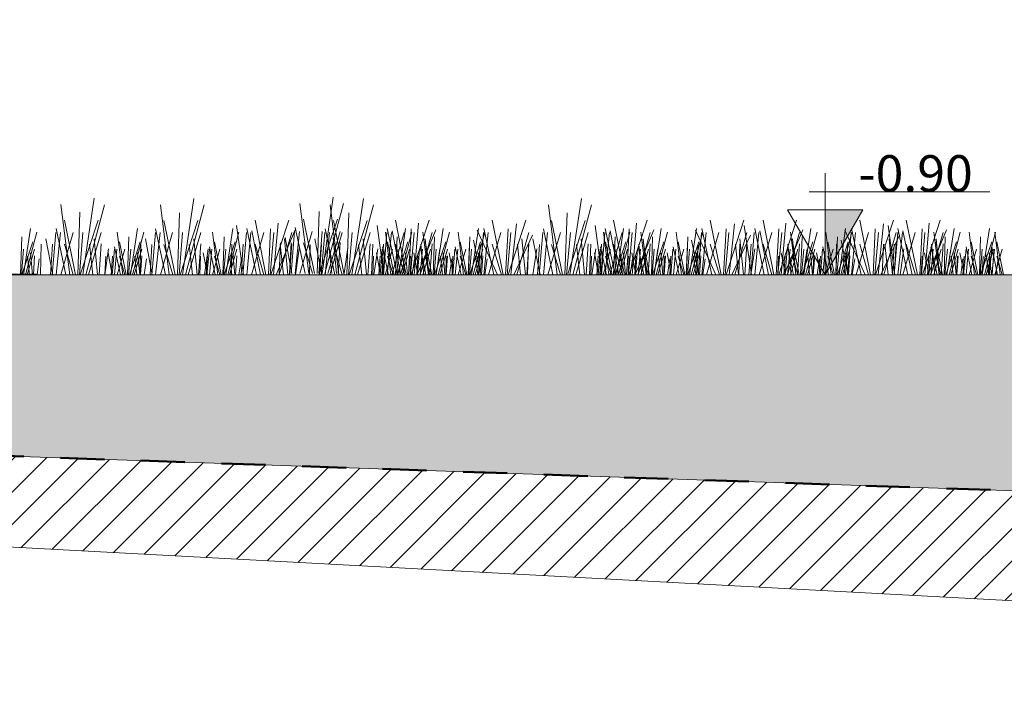
# Model space of a CAD drawing. Units: millimetres. Extents: x 3.5 to 19.7, y 0.1 to 5.6.
# Drawn here: x 12.1 to 14.8, y 0.6 to 2.4 of the extents above; entities that cross this region are included whole.
import ezdxf

# ---------------------------------------------------------------- set-up
doc = ezdxf.new("R2010")
doc.units = ezdxf.units.MM
doc.header["$LTSCALE"] = 0.01
doc.linetypes.add('ACAD_ISO02W100', pattern=[15, 12, -3])
doc.layers.add('Layer 1', color=7, linetype='Continuous')
doc.layers.add('LAYER_1', color=7, linetype='Continuous')
doc.styles.get("Standard").update_dxf_attribs({"font": 'arial.ttf'})

msp = doc.modelspace()

# ---------------------------------------------------------------- hatches: boundary and pattern name
at = {"layer": 'LAYER_1', "lineweight": 0}
h = msp.add_hatch(color=256, dxfattribs=at)
h.dxf.hatch_style = 1
h.paths.add_polyline_path([(14.3692, 1.9012), (14.2664, 1.9012), (14.2664, 1.7231)])
at = {"layer": 'LAYER_1', "lineweight": 0, "true_color": 0x939598}
h = msp.add_hatch(dxfattribs=at)
h.set_pattern_fill('AR-SAND', color=252, scale=0.05)
h.set_pattern_definition([(37.5, (-40.14524, 126.108705), (-0.00314967, 0.09634119), [0, -0.076, 0, -0.085, 0, -0.08125]), (7.5, (-40.14524, 126.1087), (0.08848884, 0.1411073), [0, -0.041, 0, -0.0685, 0, -0.02625]), (327.5, (-40.20674, 126.108705), (0.155707093, 0.000282953), [0, -0.025, 0, -0.09, 0, -0.1175]), (317.5, (-40.20674, 126.1087), (0.15030633, 0.04388378), [0, -0.0125, 0, -0.059, 0, -0.0675])])
h.paths.add_polyline_path([(19.6872, 1.7231), (9.4365, 1.7231), (9.4365, 1.5244), (9.5402, 1.5239), (9.5402, 1.3146), (19.6872, 0.964)])
h = msp.add_hatch(dxfattribs=at)
h.set_pattern_fill('ANSI31', color=252, scale=0.5)
h.set_pattern_definition([(45, (-40.145244, 127.3058), (-0.044194174, 0.044194174), [])])
h.paths.add_polyline_path([(9.5402, 1.3145), (9.5402, 1.5243), (9.4365, 1.5243), (9.4365, 1.1199), (19.6872, 0.5695), (19.6872, 0.964)])

# ---------------------------------------------------------------- linework, layer by layer
at = {"lineweight": 0}
for points in [[(12.115, 1.7263), (9.4365, 1.7231), (9.4365, 1.5244), (9.5402, 1.5239), (9.5402, 1.3146), (19.6872, 0.964)], [(19.6872, 0.9641), (9.5402, 1.3146), (9.5402, 1.5244), (9.4365, 1.5244), (9.4365, 1.1199), (19.6872, 0.5696)]]:
    msp.add_lwpolyline(points, dxfattribs=at)
at = {"layer": 'Layer 1', "color": 250, "lineweight": 0}
for points in [[(12.8926, 1.7266), (12.8926, 1.7266), (12.9232, 1.9351), (12.9232, 1.9351)], [(12.2046, 1.7231), (12.2046, 1.7231), (12.1796, 1.9157), (12.1796, 1.9157)], [(12.2397, 1.7231), (12.2397, 1.7231), (12.2703, 1.9328), (12.2703, 1.9328)], [(12.2476, 1.7231), (12.2476, 1.7231), (12.2987, 1.9146), (12.2987, 1.9146)], [(12.4755, 1.7231), (12.4755, 1.7231), (12.4517, 1.9146), (12.4517, 1.9146)], [(12.5118, 1.7231), (12.5118, 1.7231), (12.5423, 1.9317), (12.5423, 1.9317)], [(12.5197, 1.7231), (12.5197, 1.7231), (12.5706, 1.9146), (12.5706, 1.9146)], [(12.8564, 1.7266), (12.8564, 1.7266), (12.8325, 1.9181), (12.8325, 1.9181)], [(12.9006, 1.7266), (12.9006, 1.7266), (12.9515, 1.9181), (12.9515, 1.9181)], [(12.9388, 1.7231), (12.9388, 1.7231), (12.915, 1.9146), (12.915, 1.9146)], [(12.9739, 1.7231), (12.9739, 1.7231), (13.0057, 1.9317), (13.0057, 1.9317)], [(12.9818, 1.7231), (12.9818, 1.7231), (13.0329, 1.9146), (13.0329, 1.9146)], [(13.5342, 1.7231), (13.5342, 1.7231), (13.5104, 1.9146), (13.5104, 1.9146)], [(13.5693, 1.7231), (13.5693, 1.7231), (13.601, 1.9317), (13.601, 1.9317)], [(13.5772, 1.7231), (13.5772, 1.7231), (13.6282, 1.9146), (13.6282, 1.9146)], [(12.2261, 1.7231), (12.2261, 1.7231), (12.2318, 1.8943), (12.2318, 1.8943)], [(12.4981, 1.7231), (12.4981, 1.7231), (12.5039, 1.8931), (12.5039, 1.8931)], [(12.879, 1.7266), (12.879, 1.7266), (12.8847, 1.8966), (12.8847, 1.8966)], [(12.9603, 1.7231), (12.9603, 1.7231), (12.966, 1.8931), (12.966, 1.8931)], [(13.5557, 1.7231), (13.5557, 1.7231), (13.5613, 1.8931), (13.5613, 1.8931)], [(12.2193, 1.7231), (12.2193, 1.7231), (12.1898, 1.8727), (12.1898, 1.8727)], [(12.2329, 1.7231), (12.2329, 1.7231), (12.2816, 1.8727), (12.2816, 1.8727)], [(12.4914, 1.7231), (12.4914, 1.7231), (12.4607, 1.8716), (12.4607, 1.8716)], [(12.505, 1.7231), (12.505, 1.7231), (12.5537, 1.8716), (12.5537, 1.8716)], [(12.6784, 1.7231), (12.6784, 1.7231), (12.659, 1.858), (12.659, 1.858)], [(12.7396, 1.7231), (12.7396, 1.7231), (12.7101, 1.8727), (12.7101, 1.8727)], [(12.7532, 1.7231), (12.7532, 1.7231), (12.8019, 1.8727), (12.8019, 1.8727)], [(12.76, 1.7231), (12.76, 1.7231), (12.7725, 1.8648), (12.7725, 1.8648)], [(12.8722, 1.7266), (12.8722, 1.7266), (12.8416, 1.875), (12.8416, 1.875)], [(12.8847, 1.7266), (12.8847, 1.7266), (12.9346, 1.875), (12.9346, 1.875)], [(12.9535, 1.7231), (12.9535, 1.7231), (12.924, 1.8716), (12.924, 1.8716)], [(12.9671, 1.7231), (12.9671, 1.7231), (13.0158, 1.8716), (13.0158, 1.8716)], [(13.0615, 1.7231), (13.0615, 1.7231), (13.0433, 1.858), (13.0433, 1.858)], [(13.1227, 1.7231), (13.1227, 1.7231), (13.0932, 1.8727), (13.0932, 1.8727)], [(13.1363, 1.7231), (13.1363, 1.7231), (13.185, 1.8727), (13.185, 1.8727)], [(13.1443, 1.7231), (13.1443, 1.7231), (13.1556, 1.8648), (13.1556, 1.8648)], [(13.3868, 1.7231), (13.3868, 1.7231), (13.3573, 1.8727), (13.3573, 1.8727)], [(13.4004, 1.7231), (13.4004, 1.7231), (13.4491, 1.8727), (13.4491, 1.8727)], [(13.4083, 1.7231), (13.4083, 1.7231), (13.4231, 1.8625), (13.4231, 1.8625)], [(13.5489, 1.7231), (13.5489, 1.7231), (13.5194, 1.8716), (13.5194, 1.8716)], [(13.5625, 1.7231), (13.5625, 1.7231), (13.6112, 1.8716), (13.6112, 1.8716)], [(13.6566, 1.7231), (13.6566, 1.7231), (13.6384, 1.858), (13.6384, 1.858)], [(13.7178, 1.7231), (13.7178, 1.7231), (13.6883, 1.8727), (13.6883, 1.8727)], [(13.7314, 1.7231), (13.7314, 1.7231), (13.7801, 1.8727), (13.7801, 1.8727)], [(13.7393, 1.7231), (13.7393, 1.7231), (13.7506, 1.8648), (13.7506, 1.8648)], [(13.9819, 1.7231), (13.9819, 1.7231), (13.9524, 1.8727), (13.9524, 1.8727)], [(13.9955, 1.7231), (13.9955, 1.7231), (14.0441, 1.8727), (14.0441, 1.8727)], [(14.0035, 1.7231), (14.0035, 1.7231), (14.0181, 1.8625), (14.0181, 1.8625)], [(14.0646, 1.7231), (14.0646, 1.7231), (14.0452, 1.858), (14.0452, 1.858)], [(14.1258, 1.7231), (14.1258, 1.7231), (14.0963, 1.8727), (14.0963, 1.8727)], [(14.1394, 1.7231), (14.1394, 1.7231), (14.1881, 1.8727), (14.1881, 1.8727)], [(14.1462, 1.7231), (14.1462, 1.7231), (14.1587, 1.8648), (14.1587, 1.8648)], [(14.3899, 1.7231), (14.3899, 1.7231), (14.3604, 1.8727), (14.3604, 1.8727)], [(14.4035, 1.7231), (14.4035, 1.7231), (14.4523, 1.8727), (14.4523, 1.8727)], [(14.4103, 1.7231), (14.4103, 1.7231), (14.425, 1.8625), (14.425, 1.8625)], [(14.4557, 1.7231), (14.4557, 1.7231), (14.4375, 1.858), (14.4375, 1.858)], [(14.518, 1.7231), (14.518, 1.7231), (14.4873, 1.8727), (14.4873, 1.8727)], [(14.5316, 1.7231), (14.5316, 1.7231), (14.5803, 1.8727), (14.5803, 1.8727)], [(14.5384, 1.7231), (14.5384, 1.7231), (14.5497, 1.8648), (14.5497, 1.8648)], [(12.0775, 1.7231), (12.0775, 1.7231), (12.0968, 1.8501), (12.0968, 1.8501)], [(12.0832, 1.7231), (12.0832, 1.7231), (12.1138, 1.8398), (12.1138, 1.8398)], [(12.1558, 1.7231), (12.1558, 1.7231), (12.166, 1.8387), (12.166, 1.8387)], [(12.1932, 1.7231), (12.1932, 1.7231), (12.1672, 1.8501), (12.1672, 1.8501)], [(12.1672, 1.7231), (12.1672, 1.7231), (12.1786, 1.8387), (12.1786, 1.8387)], [(12.1796, 1.7231), (12.1796, 1.7231), (12.2136, 1.8387), (12.2136, 1.8387)], [(12.2306, 1.7231), (12.2306, 1.7231), (12.2397, 1.8387), (12.2397, 1.8387)], [(12.2556, 1.7231), (12.2556, 1.7231), (12.2896, 1.8387), (12.2896, 1.8387)], [(12.3485, 1.7231), (12.3485, 1.7231), (12.3338, 1.8398), (12.3338, 1.8398)], [(12.3701, 1.7231), (12.3701, 1.7231), (12.3894, 1.8501), (12.3894, 1.8501)], [(12.3757, 1.7231), (12.3757, 1.7231), (12.4063, 1.8398), (12.4063, 1.8398)], [(12.4279, 1.7231), (12.4279, 1.7231), (12.438, 1.8387), (12.438, 1.8387)], [(12.4653, 1.7231), (12.4653, 1.7231), (12.438, 1.8488), (12.438, 1.8488)], [(12.4381, 1.7231), (12.4381, 1.7231), (12.4505, 1.8387), (12.4505, 1.8387)], [(12.4517, 1.7231), (12.4517, 1.7231), (12.4846, 1.8387), (12.4846, 1.8387)], [(12.5027, 1.7231), (12.5027, 1.7231), (12.5118, 1.8387), (12.5118, 1.8387)], [(12.5276, 1.7231), (12.5276, 1.7231), (12.5615, 1.8387), (12.5615, 1.8387)], [(12.6081, 1.7231), (12.6081, 1.7231), (12.5934, 1.8398), (12.5934, 1.8398)], [(12.6297, 1.7231), (12.6297, 1.7231), (12.6489, 1.8501), (12.6489, 1.8501)], [(12.6353, 1.7231), (12.6353, 1.7231), (12.6659, 1.8398), (12.6659, 1.8398)], [(12.6761, 1.7231), (12.6761, 1.7231), (12.6863, 1.8387), (12.6863, 1.8387)], [(12.7135, 1.7231), (12.7135, 1.7231), (12.6874, 1.8501), (12.6874, 1.8501)], [(12.6874, 1.7231), (12.6874, 1.7231), (12.6987, 1.8387), (12.6987, 1.8387)], [(12.6999, 1.7231), (12.6999, 1.7231), (12.7338, 1.8387), (12.7338, 1.8387)], [(12.7248, 1.7231), (12.7248, 1.7231), (12.7011, 1.8433), (12.7011, 1.8433)], [(12.7464, 1.7231), (12.7464, 1.7231), (12.7521, 1.8488), (12.7521, 1.8488)], [(12.7509, 1.7231), (12.7509, 1.7231), (12.7611, 1.8387), (12.7611, 1.8387)], [(12.7679, 1.7231), (12.7679, 1.7231), (12.819, 1.8466), (12.819, 1.8466)], [(12.7759, 1.7231), (12.7759, 1.7231), (12.8098, 1.8387), (12.8098, 1.8387)], [(12.8087, 1.7266), (12.8087, 1.7266), (12.8178, 1.8421), (12.8178, 1.8421)], [(12.8462, 1.7266), (12.8462, 1.7266), (12.8189, 1.8523), (12.8189, 1.8523)], [(12.819, 1.7266), (12.819, 1.7266), (12.8313, 1.8421), (12.8313, 1.8421)], [(12.8325, 1.7266), (12.8325, 1.7266), (12.8655, 1.8421), (12.8655, 1.8421)], [(12.8835, 1.7266), (12.8835, 1.7266), (12.8926, 1.8421), (12.8926, 1.8421)], [(12.89, 1.7231), (12.89, 1.7231), (12.9002, 1.8387), (12.9002, 1.8387)], [(12.9013, 1.7231), (12.9013, 1.7231), (12.9126, 1.8387), (12.9126, 1.8387)], [(12.9274, 1.7231), (12.9274, 1.7231), (12.9014, 1.8488), (12.9014, 1.8488)], [(12.9085, 1.7266), (12.9085, 1.7266), (12.9424, 1.8421), (12.9424, 1.8421)], [(12.9138, 1.7231), (12.9138, 1.7231), (12.9478, 1.8387), (12.9478, 1.8387)], [(12.9648, 1.7231), (12.9648, 1.7231), (12.975, 1.8387), (12.975, 1.8387)], [(12.9897, 1.7231), (12.9897, 1.7231), (13.0237, 1.8387), (13.0237, 1.8387)], [(13.0604, 1.7231), (13.0604, 1.7231), (13.0694, 1.8387), (13.0694, 1.8387)], [(13.0808, 1.7231), (13.0808, 1.7231), (13.066, 1.8398), (13.066, 1.8398)], [(13.0977, 1.7231), (13.0977, 1.7231), (13.0705, 1.8501), (13.0705, 1.8501)], [(13.0706, 1.7231), (13.0706, 1.7231), (13.0819, 1.8387), (13.0819, 1.8387)], [(13.083, 1.7231), (13.083, 1.7231), (13.117, 1.8387), (13.117, 1.8387)], [(13.108, 1.7231), (13.108, 1.7231), (13.0841, 1.8433), (13.0841, 1.8433)], [(13.1023, 1.7231), (13.1023, 1.7231), (13.1205, 1.8501), (13.1205, 1.8501)], [(13.1068, 1.7231), (13.1068, 1.7231), (13.1374, 1.8398), (13.1374, 1.8398)], [(13.1295, 1.7231), (13.1295, 1.7231), (13.1363, 1.8488), (13.1363, 1.8488)], [(13.134, 1.7231), (13.134, 1.7231), (13.1442, 1.8387), (13.1442, 1.8387)], [(13.1522, 1.7231), (13.1522, 1.7231), (13.2032, 1.8466), (13.2032, 1.8466)], [(13.1601, 1.7231), (13.1601, 1.7231), (13.193, 1.8387), (13.193, 1.8387)], [(13.1828, 1.7231), (13.1828, 1.7231), (13.1681, 1.8398), (13.1681, 1.8398)], [(13.2043, 1.7231), (13.2043, 1.7231), (13.2236, 1.8501), (13.2236, 1.8501)], [(13.21, 1.7231), (13.21, 1.7231), (13.2406, 1.8398), (13.2406, 1.8398)], [(13.2791, 1.7231), (13.2791, 1.7231), (13.2644, 1.8398), (13.2644, 1.8398)], [(13.3006, 1.7231), (13.3006, 1.7231), (13.32, 1.8501), (13.32, 1.8501)], [(13.3052, 1.7231), (13.3052, 1.7231), (13.337, 1.8398), (13.337, 1.8398)], [(13.372, 1.7231), (13.372, 1.7231), (13.3165, 1.8456), (13.3165, 1.8456)], [(13.3245, 1.7231), (13.3245, 1.7231), (13.3335, 1.8387), (13.3335, 1.8387)], [(13.3619, 1.7231), (13.3619, 1.7231), (13.3346, 1.8501), (13.3346, 1.8501)], [(13.3347, 1.7231), (13.3347, 1.7231), (13.346, 1.8387), (13.346, 1.8387)], [(13.3471, 1.7231), (13.3471, 1.7231), (13.381, 1.8387), (13.381, 1.8387)], [(13.3936, 1.7231), (13.3936, 1.7231), (13.4004, 1.8488), (13.4004, 1.8488)], [(13.3981, 1.7231), (13.3981, 1.7231), (13.4083, 1.8387), (13.4083, 1.8387)], [(13.4163, 1.7231), (13.4163, 1.7231), (13.4674, 1.8319), (13.4674, 1.8319)], [(13.4242, 1.7231), (13.4242, 1.7231), (13.4572, 1.8387), (13.4572, 1.8387)], [(13.4854, 1.7231), (13.4854, 1.7231), (13.4955, 1.8387), (13.4955, 1.8387)], [(13.5228, 1.7231), (13.5228, 1.7231), (13.4968, 1.8488), (13.4968, 1.8488)], [(13.4968, 1.7231), (13.4968, 1.7231), (13.508, 1.8387), (13.508, 1.8387)], [(13.5092, 1.7231), (13.5092, 1.7231), (13.5432, 1.8387), (13.5432, 1.8387)], [(13.5602, 1.7231), (13.5602, 1.7231), (13.5704, 1.8387), (13.5704, 1.8387)], [(13.5852, 1.7231), (13.5852, 1.7231), (13.6191, 1.8387), (13.6191, 1.8387)], [(13.6555, 1.7231), (13.6555, 1.7231), (13.6644, 1.8387), (13.6644, 1.8387)], [(13.6758, 1.7231), (13.6758, 1.7231), (13.6612, 1.8398), (13.6612, 1.8398)], [(13.6929, 1.7231), (13.6929, 1.7231), (13.6656, 1.8501), (13.6656, 1.8501)], [(13.6656, 1.7231), (13.6656, 1.7231), (13.6769, 1.8387), (13.6769, 1.8387)], [(13.6781, 1.7231), (13.6781, 1.7231), (13.712, 1.8387), (13.712, 1.8387)], [(13.703, 1.7231), (13.703, 1.7231), (13.6792, 1.8433), (13.6792, 1.8433)], [(13.6974, 1.7231), (13.6974, 1.7231), (13.7156, 1.8501), (13.7156, 1.8501)], [(13.702, 1.7231), (13.702, 1.7231), (13.7326, 1.8398), (13.7326, 1.8398)], [(13.7246, 1.7231), (13.7246, 1.7231), (13.7314, 1.8488), (13.7314, 1.8488)], [(13.7291, 1.7231), (13.7291, 1.7231), (13.7392, 1.8387), (13.7392, 1.8387)], [(13.7472, 1.7231), (13.7472, 1.7231), (13.7983, 1.8466), (13.7983, 1.8466)], [(13.7552, 1.7231), (13.7552, 1.7231), (13.788, 1.8387), (13.788, 1.8387)], [(13.7778, 1.7231), (13.7778, 1.7231), (13.7631, 1.8398), (13.7631, 1.8398)], [(13.7994, 1.7231), (13.7994, 1.7231), (13.8187, 1.8501), (13.8187, 1.8501)], [(13.805, 1.7231), (13.805, 1.7231), (13.8357, 1.8398), (13.8357, 1.8398)], [(13.8742, 1.7231), (13.8742, 1.7231), (13.8594, 1.8398), (13.8594, 1.8398)], [(13.8957, 1.7231), (13.8957, 1.7231), (13.915, 1.8501), (13.915, 1.8501)], [(13.9003, 1.7231), (13.9003, 1.7231), (13.9321, 1.8398), (13.9321, 1.8398)], [(13.9672, 1.7231), (13.9672, 1.7231), (13.9116, 1.8456), (13.9116, 1.8456)], [(13.9196, 1.7231), (13.9196, 1.7231), (13.9286, 1.8387), (13.9286, 1.8387)], [(13.9569, 1.7231), (13.9569, 1.7231), (13.9297, 1.8501), (13.9297, 1.8501)], [(13.9297, 1.7231), (13.9297, 1.7231), (13.941, 1.8387), (13.941, 1.8387)], [(13.9422, 1.7231), (13.9422, 1.7231), (13.9761, 1.8387), (13.9761, 1.8387)], [(13.9887, 1.7231), (13.9887, 1.7231), (13.9955, 1.8488), (13.9955, 1.8488)], [(13.9932, 1.7231), (13.9932, 1.7231), (14.0034, 1.8387), (14.0034, 1.8387)], [(14.0114, 1.7231), (14.0114, 1.7231), (14.0624, 1.8319), (14.0624, 1.8319)], [(14.0192, 1.7231), (14.0192, 1.7231), (14.0522, 1.8387), (14.0522, 1.8387)], [(14.0635, 1.7231), (14.0635, 1.7231), (14.0725, 1.8387), (14.0725, 1.8387)], [(14.0997, 1.7231), (14.0997, 1.7231), (14.0737, 1.8501), (14.0737, 1.8501)], [(14.0737, 1.7231), (14.0737, 1.7231), (14.085, 1.8387), (14.085, 1.8387)], [(14.0862, 1.7231), (14.0862, 1.7231), (14.1201, 1.8387), (14.1201, 1.8387)], [(14.1111, 1.7231), (14.1111, 1.7231), (14.0873, 1.8433), (14.0873, 1.8433)], [(14.1326, 1.7231), (14.1326, 1.7231), (14.1394, 1.8488), (14.1394, 1.8488)], [(14.1371, 1.7231), (14.1371, 1.7231), (14.1473, 1.8387), (14.1473, 1.8387)], [(14.1542, 1.7231), (14.1542, 1.7231), (14.2051, 1.8466), (14.2051, 1.8466)], [(14.1633, 1.7231), (14.1633, 1.7231), (14.1962, 1.8387), (14.1962, 1.8387)], [(14.1859, 1.7231), (14.1859, 1.7231), (14.1712, 1.8398), (14.1712, 1.8398)], [(14.2075, 1.7231), (14.2075, 1.7231), (14.2268, 1.8501), (14.2268, 1.8501)], [(14.2119, 1.7231), (14.2119, 1.7231), (14.2437, 1.8398), (14.2437, 1.8398)], [(14.2823, 1.7231), (14.2823, 1.7231), (14.2676, 1.8398), (14.2676, 1.8398)], [(14.3038, 1.7231), (14.3038, 1.7231), (14.3219, 1.8501), (14.3219, 1.8501)], [(14.3084, 1.7231), (14.3084, 1.7231), (14.339, 1.8398), (14.339, 1.8398)], [(14.3753, 1.7231), (14.3753, 1.7231), (14.3196, 1.8456), (14.3196, 1.8456)], [(14.3265, 1.7231), (14.3265, 1.7231), (14.3367, 1.8387), (14.3367, 1.8387)], [(14.3638, 1.7231), (14.3638, 1.7231), (14.3378, 1.8501), (14.3378, 1.8501)], [(14.3378, 1.7231), (14.3378, 1.7231), (14.3492, 1.8387), (14.3492, 1.8387)], [(14.3502, 1.7231), (14.3502, 1.7231), (14.3842, 1.8387), (14.3842, 1.8387)], [(14.3967, 1.7231), (14.3967, 1.7231), (14.4024, 1.8488), (14.4024, 1.8488)], [(14.4013, 1.7231), (14.4013, 1.7231), (14.4115, 1.8387), (14.4115, 1.8387)], [(14.4183, 1.7231), (14.4183, 1.7231), (14.4692, 1.8319), (14.4692, 1.8319)], [(14.4262, 1.7231), (14.4262, 1.7231), (14.4602, 1.8387), (14.4602, 1.8387)], [(14.4546, 1.7231), (14.4546, 1.7231), (14.4647, 1.8387), (14.4647, 1.8387)], [(14.4919, 1.7231), (14.4919, 1.7231), (14.4647, 1.8501), (14.4647, 1.8501)], [(14.4647, 1.7231), (14.4647, 1.7231), (14.4772, 1.8387), (14.4772, 1.8387)], [(14.5033, 1.7231), (14.5033, 1.7231), (14.4783, 1.8433), (14.4783, 1.8433)], [(14.4783, 1.7231), (14.4783, 1.7231), (14.5113, 1.8387), (14.5113, 1.8387)], [(14.5248, 1.7231), (14.5248, 1.7231), (14.5305, 1.8488), (14.5305, 1.8488)], [(14.5293, 1.7231), (14.5293, 1.7231), (14.5384, 1.8387), (14.5384, 1.8387)], [(14.5463, 1.7231), (14.5463, 1.7231), (14.5973, 1.8466), (14.5973, 1.8466)], [(14.5542, 1.7231), (14.5542, 1.7231), (14.5882, 1.8387), (14.5882, 1.8387)], [(14.577, 1.7231), (14.577, 1.7231), (14.5622, 1.8398), (14.5622, 1.8398)], [(14.5984, 1.7231), (14.5984, 1.7231), (14.6178, 1.8501), (14.6178, 1.8501)], [(14.6042, 1.7231), (14.6042, 1.7231), (14.6348, 1.8398), (14.6348, 1.8398)], [(14.6732, 1.7231), (14.6732, 1.7231), (14.6586, 1.8398), (14.6586, 1.8398)], [(14.6948, 1.7231), (14.6948, 1.7231), (14.7141, 1.8501), (14.7141, 1.8501)], [(14.7005, 1.7231), (14.7005, 1.7231), (14.7311, 1.8398), (14.7311, 1.8398)], [(14.7436, 1.7231), (14.7436, 1.7231), (14.7289, 1.8398), (14.7289, 1.8398)], [(12.0697, 1.7231), (12.0697, 1.7231), (12.0731, 1.8274), (12.0731, 1.8274)], [(12.073, 1.7231), (12.073, 1.7231), (12.1036, 1.8138), (12.1036, 1.8138)], [(12.1241, 1.7231), (12.1241, 1.7231), (12.1263, 1.807), (12.1263, 1.807)], [(12.1581, 1.7231), (12.1581, 1.7231), (12.1388, 1.8217), (12.1388, 1.8217)], [(12.1513, 1.7231), (12.1513, 1.7231), (12.157, 1.807), (12.157, 1.807)], [(12.2137, 1.7231), (12.2137, 1.7231), (12.1898, 1.807), (12.1898, 1.807)], [(12.2669, 1.7231), (12.2669, 1.7231), (12.2579, 1.807), (12.2579, 1.807)], [(12.2794, 1.7231), (12.2794, 1.7231), (12.2703, 1.8217), (12.2703, 1.8217)], [(12.2839, 1.7231), (12.2839, 1.7231), (12.2897, 1.8081), (12.2897, 1.8081)], [(12.3576, 1.7231), (12.3576, 1.7231), (12.3394, 1.8138), (12.3394, 1.8138)], [(12.3621, 1.7231), (12.3621, 1.7231), (12.3655, 1.8274), (12.3655, 1.8274)], [(12.3667, 1.7231), (12.3667, 1.7231), (12.3961, 1.8138), (12.3961, 1.8138)], [(12.395, 1.7231), (12.395, 1.7231), (12.3984, 1.8059), (12.3984, 1.8059)], [(12.429, 1.7231), (12.429, 1.7231), (12.4108, 1.8217), (12.4108, 1.8217)], [(12.4233, 1.7231), (12.4233, 1.7231), (12.4279, 1.8059), (12.4279, 1.8059)], [(12.4857, 1.7231), (12.4857, 1.7231), (12.4608, 1.8059), (12.4608, 1.8059)], [(12.5389, 1.7231), (12.5389, 1.7231), (12.5299, 1.8059), (12.5299, 1.8059)], [(12.5514, 1.7231), (12.5514, 1.7231), (12.5424, 1.8217), (12.5424, 1.8217)], [(12.5559, 1.7231), (12.5559, 1.7231), (12.5616, 1.8081), (12.5616, 1.8081)], [(12.6172, 1.7231), (12.6172, 1.7231), (12.599, 1.8138), (12.599, 1.8138)], [(12.6217, 1.7231), (12.6217, 1.7231), (12.6252, 1.8274), (12.6252, 1.8274)], [(12.6251, 1.7231), (12.6251, 1.7231), (12.6557, 1.8138), (12.6557, 1.8138)], [(12.6443, 1.7231), (12.6443, 1.7231), (12.6466, 1.807), (12.6466, 1.807)], [(12.6716, 1.7231), (12.6716, 1.7231), (12.6773, 1.807), (12.6773, 1.807)], [(12.7339, 1.7231), (12.7339, 1.7231), (12.7101, 1.807), (12.7101, 1.807)], [(12.7759, 1.7266), (12.7759, 1.7266), (12.7793, 1.8105), (12.7793, 1.8105)], [(12.7872, 1.7231), (12.7872, 1.7231), (12.7781, 1.807), (12.7781, 1.807)], [(12.7996, 1.7231), (12.7996, 1.7231), (12.7906, 1.8217), (12.7906, 1.8217)], [(12.8099, 1.7266), (12.8099, 1.7266), (12.7917, 1.8251), (12.7917, 1.8251)], [(12.8041, 1.7266), (12.8041, 1.7266), (12.8087, 1.8105), (12.8087, 1.8105)], [(12.8041, 1.7231), (12.8041, 1.7231), (12.8099, 1.8081), (12.8099, 1.8081)], [(12.8665, 1.7266), (12.8665, 1.7266), (12.8416, 1.8105), (12.8416, 1.8105)], [(12.8583, 1.7231), (12.8583, 1.7231), (12.8605, 1.8059), (12.8605, 1.8059)], [(12.8923, 1.7231), (12.8923, 1.7231), (12.873, 1.8217), (12.873, 1.8217)], [(12.8855, 1.7231), (12.8855, 1.7231), (12.8912, 1.8059), (12.8912, 1.8059)], [(12.9198, 1.7266), (12.9198, 1.7266), (12.9107, 1.8105), (12.9107, 1.8105)], [(12.9323, 1.7266), (12.9323, 1.7266), (12.9232, 1.8251), (12.9232, 1.8251)], [(12.9478, 1.7231), (12.9478, 1.7231), (12.924, 1.8059), (12.924, 1.8059)], [(12.9368, 1.7266), (12.9368, 1.7266), (12.9425, 1.8116), (12.9425, 1.8116)], [(13.0011, 1.7231), (13.0011, 1.7231), (12.9921, 1.8059), (12.9921, 1.8059)], [(13.0136, 1.7231), (13.0136, 1.7231), (13.0045, 1.8217), (13.0045, 1.8217)], [(13.0181, 1.7231), (13.0181, 1.7231), (13.0238, 1.8081), (13.0238, 1.8081)], [(13.0275, 1.7231), (13.0275, 1.7231), (13.0309, 1.807), (13.0309, 1.807)], [(13.0558, 1.7231), (13.0558, 1.7231), (13.0604, 1.807), (13.0604, 1.807)], [(13.0899, 1.7231), (13.0899, 1.7231), (13.0717, 1.8138), (13.0717, 1.8138)], [(13.0932, 1.7231), (13.0932, 1.7231), (13.0978, 1.8274), (13.0978, 1.8274)], [(13.1181, 1.7231), (13.1181, 1.7231), (13.0932, 1.807), (13.0932, 1.807)], [(13.0977, 1.7231), (13.0977, 1.7231), (13.1272, 1.8138), (13.1272, 1.8138)], [(13.1703, 1.7231), (13.1703, 1.7231), (13.1624, 1.807), (13.1624, 1.807)], [(13.1919, 1.7231), (13.1919, 1.7231), (13.1737, 1.8138), (13.1737, 1.8138)], [(13.1839, 1.7231), (13.1839, 1.7231), (13.1738, 1.8217), (13.1738, 1.8217)], [(13.1873, 1.7231), (13.1873, 1.7231), (13.193, 1.8081), (13.193, 1.8081)], [(13.1964, 1.7231), (13.1964, 1.7231), (13.1998, 1.8274), (13.1998, 1.8274)], [(13.1998, 1.7231), (13.1998, 1.7231), (13.2304, 1.8138), (13.2304, 1.8138)], [(13.2882, 1.7231), (13.2882, 1.7231), (13.27, 1.8138), (13.27, 1.8138)], [(13.2916, 1.7231), (13.2916, 1.7231), (13.295, 1.807), (13.295, 1.807)], [(13.2927, 1.7231), (13.2927, 1.7231), (13.2961, 1.8274), (13.2961, 1.8274)], [(13.2961, 1.7231), (13.2961, 1.7231), (13.3256, 1.8138), (13.3256, 1.8138)], [(13.3256, 1.7231), (13.3256, 1.7231), (13.3062, 1.8183), (13.3062, 1.8183)], [(13.32, 1.7231), (13.32, 1.7231), (13.3245, 1.807), (13.3245, 1.807)], [(13.3823, 1.7231), (13.3823, 1.7231), (13.3573, 1.807), (13.3573, 1.807)], [(13.4344, 1.7231), (13.4344, 1.7231), (13.4265, 1.807), (13.4265, 1.807)], [(13.448, 1.7231), (13.448, 1.7231), (13.4378, 1.8217), (13.4378, 1.8217)], [(13.4514, 1.7231), (13.4514, 1.7231), (13.4571, 1.8081), (13.4571, 1.8081)], [(13.4537, 1.7231), (13.4537, 1.7231), (13.4559, 1.8059), (13.4559, 1.8059)], [(13.4877, 1.7231), (13.4877, 1.7231), (13.4684, 1.8217), (13.4684, 1.8217)], [(13.4809, 1.7231), (13.4809, 1.7231), (13.4865, 1.8059), (13.4865, 1.8059)], [(13.5432, 1.7231), (13.5432, 1.7231), (13.5194, 1.8059), (13.5194, 1.8059)], [(13.5965, 1.7231), (13.5965, 1.7231), (13.5875, 1.8059), (13.5875, 1.8059)], [(13.609, 1.7231), (13.609, 1.7231), (13.5999, 1.8217), (13.5999, 1.8217)], [(13.6135, 1.7231), (13.6135, 1.7231), (13.6192, 1.8081), (13.6192, 1.8081)], [(13.6226, 1.7231), (13.6226, 1.7231), (13.626, 1.807), (13.626, 1.807)], [(13.6509, 1.7231), (13.6509, 1.7231), (13.6555, 1.807), (13.6555, 1.807)], [(13.6849, 1.7231), (13.6849, 1.7231), (13.6667, 1.8138), (13.6667, 1.8138)], [(13.6883, 1.7231), (13.6883, 1.7231), (13.6929, 1.8274), (13.6929, 1.8274)], [(13.7132, 1.7231), (13.7132, 1.7231), (13.6883, 1.807), (13.6883, 1.807)], [(13.6929, 1.7231), (13.6929, 1.7231), (13.7223, 1.8138), (13.7223, 1.8138)], [(13.7653, 1.7231), (13.7653, 1.7231), (13.7574, 1.807), (13.7574, 1.807)], [(13.779, 1.7231), (13.779, 1.7231), (13.7688, 1.8217), (13.7688, 1.8217)], [(13.7869, 1.7231), (13.7869, 1.7231), (13.7688, 1.8138), (13.7688, 1.8138)], [(13.7824, 1.7231), (13.7824, 1.7231), (13.788, 1.8081), (13.788, 1.8081)], [(13.7915, 1.7231), (13.7915, 1.7231), (13.7949, 1.8274), (13.7949, 1.8274)], [(13.7949, 1.7231), (13.7949, 1.7231), (13.8255, 1.8138), (13.8255, 1.8138)], [(13.8833, 1.7231), (13.8833, 1.7231), (13.8651, 1.8138), (13.8651, 1.8138)], [(13.8867, 1.7231), (13.8867, 1.7231), (13.8901, 1.807), (13.8901, 1.807)], [(13.8878, 1.7231), (13.8878, 1.7231), (13.8912, 1.8274), (13.8912, 1.8274)], [(13.8912, 1.7231), (13.8912, 1.7231), (13.9207, 1.8138), (13.9207, 1.8138)], [(13.9207, 1.7231), (13.9207, 1.7231), (13.9014, 1.8183), (13.9014, 1.8183)], [(13.915, 1.7231), (13.915, 1.7231), (13.9196, 1.807), (13.9196, 1.807)], [(13.9774, 1.7231), (13.9774, 1.7231), (13.9524, 1.807), (13.9524, 1.807)], [(14.0295, 1.7231), (14.0295, 1.7231), (14.0216, 1.807), (14.0216, 1.807)], [(14.0306, 1.7231), (14.0306, 1.7231), (14.0329, 1.807), (14.0329, 1.807)], [(14.0431, 1.7231), (14.0431, 1.7231), (14.0329, 1.8217), (14.0329, 1.8217)], [(14.0465, 1.7231), (14.0465, 1.7231), (14.0522, 1.8081), (14.0522, 1.8081)], [(14.0578, 1.7231), (14.0578, 1.7231), (14.0636, 1.807), (14.0636, 1.807)], [(14.1201, 1.7231), (14.1201, 1.7231), (14.0963, 1.807), (14.0963, 1.807)], [(14.1734, 1.7231), (14.1734, 1.7231), (14.1644, 1.807), (14.1644, 1.807)], [(14.1859, 1.7231), (14.1859, 1.7231), (14.1768, 1.8217), (14.1768, 1.8217)], [(14.1949, 1.7231), (14.1949, 1.7231), (14.1768, 1.8138), (14.1768, 1.8138)], [(14.1904, 1.7231), (14.1904, 1.7231), (14.1962, 1.8081), (14.1962, 1.8081)], [(14.1984, 1.7231), (14.1984, 1.7231), (14.2029, 1.8274), (14.2029, 1.8274)], [(14.2029, 1.7231), (14.2029, 1.7231), (14.2324, 1.8138), (14.2324, 1.8138)], [(14.2914, 1.7231), (14.2914, 1.7231), (14.2732, 1.8138), (14.2732, 1.8138)], [(14.2947, 1.7231), (14.2947, 1.7231), (14.2993, 1.8274), (14.2993, 1.8274)], [(14.2947, 1.7231), (14.2947, 1.7231), (14.2969, 1.807), (14.2969, 1.807)], [(14.2993, 1.7231), (14.2993, 1.7231), (14.3288, 1.8138), (14.3288, 1.8138)], [(14.3287, 1.7231), (14.3287, 1.7231), (14.3094, 1.8183), (14.3094, 1.8183)], [(14.3219, 1.7231), (14.3219, 1.7231), (14.3276, 1.807), (14.3276, 1.807)], [(14.3843, 1.7231), (14.3843, 1.7231), (14.3604, 1.807), (14.3604, 1.807)], [(14.4217, 1.7231), (14.4217, 1.7231), (14.4251, 1.807), (14.4251, 1.807)], [(14.4376, 1.7231), (14.4376, 1.7231), (14.4285, 1.807), (14.4285, 1.807)], [(14.45, 1.7231), (14.45, 1.7231), (14.441, 1.8217), (14.441, 1.8217)], [(14.45, 1.7231), (14.45, 1.7231), (14.4546, 1.807), (14.4546, 1.807)], [(14.4546, 1.7231), (14.4546, 1.7231), (14.4602, 1.8081), (14.4602, 1.8081)], [(14.5123, 1.7231), (14.5123, 1.7231), (14.4873, 1.807), (14.4873, 1.807)], [(14.5656, 1.7231), (14.5656, 1.7231), (14.5566, 1.807), (14.5566, 1.807)], [(14.586, 1.7231), (14.586, 1.7231), (14.5679, 1.8138), (14.5679, 1.8138)], [(14.5781, 1.7231), (14.5781, 1.7231), (14.5691, 1.8217), (14.5691, 1.8217)], [(14.5826, 1.7231), (14.5826, 1.7231), (14.5883, 1.8081), (14.5883, 1.8081)], [(14.5905, 1.7231), (14.5905, 1.7231), (14.5939, 1.8274), (14.5939, 1.8274)], [(14.5951, 1.7231), (14.5951, 1.7231), (14.6246, 1.8138), (14.6246, 1.8138)], [(14.6824, 1.7231), (14.6824, 1.7231), (14.6642, 1.8138), (14.6642, 1.8138)], [(14.6869, 1.7231), (14.6869, 1.7231), (14.6904, 1.8274), (14.6904, 1.8274)], [(14.6904, 1.7231), (14.6904, 1.7231), (14.7209, 1.8138), (14.7209, 1.8138)], [(14.7526, 1.7231), (14.7526, 1.7231), (14.7345, 1.8138), (14.7345, 1.8138)], [(12.0719, 1.7231), (12.0719, 1.7231), (12.0776, 1.7934), (12.0776, 1.7934)], [(12.0878, 1.7231), (12.0878, 1.7231), (12.1082, 1.7934), (12.1082, 1.7934)], [(12.0945, 1.7231), (12.0945, 1.7231), (12.0889, 1.7741), (12.0889, 1.7741)], [(12.1025, 1.7231), (12.1025, 1.7231), (12.0969, 1.7831), (12.0969, 1.7831)], [(12.1048, 1.7231), (12.1048, 1.7231), (12.1082, 1.7753), (12.1082, 1.7753)], [(12.2998, 1.7231), (12.2998, 1.7231), (12.31, 1.7945), (12.31, 1.7945)], [(12.2998, 1.7231), (12.2998, 1.7231), (12.3021, 1.7741), (12.3021, 1.7741)], [(12.3202, 1.7231), (12.3202, 1.7231), (12.3089, 1.7831), (12.3089, 1.7831)], [(12.3168, 1.7231), (12.3168, 1.7231), (12.3203, 1.7741), (12.3203, 1.7741)], [(12.3202, 1.7231), (12.3202, 1.7231), (12.3259, 1.7934), (12.3259, 1.7934)], [(12.3429, 1.7231), (12.3429, 1.7231), (12.3259, 1.8001), (12.3259, 1.8001)], [(12.3259, 1.7231), (12.3259, 1.7231), (12.3328, 1.7934), (12.3328, 1.7934)], [(12.3338, 1.7231), (12.3338, 1.7231), (12.3542, 1.7934), (12.3542, 1.7934)], [(12.3542, 1.7231), (12.3542, 1.7231), (12.3394, 1.7741), (12.3394, 1.7741)], [(12.3645, 1.7231), (12.3645, 1.7231), (12.3712, 1.7934), (12.3712, 1.7934)], [(12.3802, 1.7231), (12.3802, 1.7231), (12.4007, 1.7934), (12.4007, 1.7934)], [(12.387, 1.7231), (12.387, 1.7231), (12.3814, 1.7741), (12.3814, 1.7741)], [(12.395, 1.7231), (12.395, 1.7231), (12.3893, 1.7831), (12.3893, 1.7831)], [(12.3972, 1.7231), (12.3972, 1.7231), (12.4007, 1.7753), (12.4007, 1.7753)], [(12.5594, 1.7231), (12.5594, 1.7231), (12.5605, 1.7741), (12.5605, 1.7741)], [(12.5798, 1.7231), (12.5798, 1.7231), (12.5685, 1.7831), (12.5685, 1.7831)], [(12.5718, 1.7231), (12.5718, 1.7231), (12.582, 1.7945), (12.582, 1.7945)], [(12.5764, 1.7231), (12.5764, 1.7231), (12.5798, 1.7741), (12.5798, 1.7741)], [(12.5786, 1.7231), (12.5786, 1.7231), (12.5854, 1.7934), (12.5854, 1.7934)], [(12.6013, 1.7231), (12.6013, 1.7231), (12.5854, 1.8001), (12.5854, 1.8001)], [(12.5854, 1.7231), (12.5854, 1.7231), (12.5922, 1.7934), (12.5922, 1.7934)], [(12.5934, 1.7231), (12.5934, 1.7231), (12.6138, 1.7934), (12.6138, 1.7934)], [(12.6138, 1.7231), (12.6138, 1.7231), (12.599, 1.7741), (12.599, 1.7741)], [(12.624, 1.7231), (12.624, 1.7231), (12.6297, 1.7934), (12.6297, 1.7934)], [(12.6398, 1.7231), (12.6398, 1.7231), (12.6602, 1.7934), (12.6602, 1.7934)], [(12.6466, 1.7231), (12.6466, 1.7231), (12.6409, 1.7741), (12.6409, 1.7741)], [(12.6546, 1.7231), (12.6546, 1.7231), (12.6489, 1.7831), (12.6489, 1.7831)], [(12.6568, 1.7231), (12.6568, 1.7231), (12.6603, 1.7753), (12.6603, 1.7753)], [(12.8201, 1.7231), (12.8201, 1.7231), (12.8302, 1.7945), (12.8302, 1.7945)], [(12.9527, 1.7266), (12.9527, 1.7266), (12.9629, 1.798), (12.9629, 1.798)], [(13.0309, 1.7231), (13.0309, 1.7231), (13.0332, 1.7741), (13.0332, 1.7741)], [(13.0343, 1.7231), (13.0343, 1.7231), (13.0445, 1.7945), (13.0445, 1.7945)], [(13.0524, 1.7231), (13.0524, 1.7231), (13.0411, 1.7831), (13.0411, 1.7831)], [(13.0479, 1.7231), (13.0479, 1.7231), (13.0513, 1.7741), (13.0513, 1.7741)], [(13.0513, 1.7231), (13.0513, 1.7231), (13.057, 1.7934), (13.057, 1.7934)], [(13.0739, 1.7231), (13.0739, 1.7231), (13.058, 1.8001), (13.058, 1.8001)], [(13.0581, 1.7231), (13.0581, 1.7231), (13.0649, 1.7934), (13.0649, 1.7934)], [(13.0649, 1.7231), (13.0649, 1.7231), (13.0853, 1.7934), (13.0853, 1.7934)], [(13.0865, 1.7231), (13.0865, 1.7231), (13.0717, 1.7741), (13.0717, 1.7741)], [(13.0966, 1.7231), (13.0966, 1.7231), (13.1023, 1.7934), (13.1023, 1.7934)], [(13.1114, 1.7231), (13.1114, 1.7231), (13.1318, 1.7934), (13.1318, 1.7934)], [(13.1181, 1.7231), (13.1181, 1.7231), (13.1136, 1.7741), (13.1136, 1.7741)], [(13.1262, 1.7231), (13.1262, 1.7231), (13.1204, 1.7831), (13.1204, 1.7831)], [(13.1284, 1.7231), (13.1284, 1.7231), (13.1318, 1.7753), (13.1318, 1.7753)], [(13.134, 1.7231), (13.134, 1.7231), (13.1352, 1.7741), (13.1352, 1.7741)], [(13.1544, 1.7231), (13.1544, 1.7231), (13.1431, 1.7831), (13.1431, 1.7831)], [(13.151, 1.7231), (13.151, 1.7231), (13.1544, 1.7741), (13.1544, 1.7741)], [(13.1533, 1.7231), (13.1533, 1.7231), (13.1591, 1.7934), (13.1591, 1.7934)], [(13.1759, 1.7231), (13.1759, 1.7231), (13.1601, 1.8001), (13.1601, 1.8001)], [(13.1601, 1.7231), (13.1601, 1.7231), (13.1669, 1.7934), (13.1669, 1.7934)], [(13.168, 1.7231), (13.168, 1.7231), (13.1884, 1.7934), (13.1884, 1.7934)], [(13.1885, 1.7231), (13.1885, 1.7231), (13.1737, 1.7741), (13.1737, 1.7741)], [(13.1987, 1.7231), (13.1987, 1.7231), (13.2044, 1.7934), (13.2044, 1.7934)], [(13.2043, 1.7231), (13.2043, 1.7231), (13.2145, 1.7945), (13.2145, 1.7945)], [(13.2145, 1.7231), (13.2145, 1.7231), (13.2349, 1.7934), (13.2349, 1.7934)], [(13.2213, 1.7231), (13.2213, 1.7231), (13.2157, 1.7741), (13.2157, 1.7741)], [(13.2282, 1.7231), (13.2282, 1.7231), (13.2235, 1.7831), (13.2235, 1.7831)], [(13.2304, 1.7231), (13.2304, 1.7231), (13.2316, 1.7741), (13.2316, 1.7741)], [(13.2315, 1.7231), (13.2315, 1.7231), (13.2349, 1.7753), (13.2349, 1.7753)], [(13.2508, 1.7231), (13.2508, 1.7231), (13.2395, 1.7831), (13.2395, 1.7831)], [(13.2474, 1.7231), (13.2474, 1.7231), (13.2497, 1.7741), (13.2497, 1.7741)], [(13.2497, 1.7231), (13.2497, 1.7231), (13.2553, 1.7934), (13.2553, 1.7934)], [(13.2724, 1.7231), (13.2724, 1.7231), (13.2564, 1.8001), (13.2564, 1.8001)], [(13.2564, 1.7231), (13.2564, 1.7231), (13.2632, 1.7934), (13.2632, 1.7934)], [(13.2644, 1.7231), (13.2644, 1.7231), (13.2847, 1.7934), (13.2847, 1.7934)], [(13.2848, 1.7231), (13.2848, 1.7231), (13.27, 1.7741), (13.27, 1.7741)], [(13.295, 1.7231), (13.295, 1.7231), (13.3007, 1.7934), (13.3007, 1.7934)], [(13.3109, 1.7231), (13.3109, 1.7231), (13.3312, 1.7934), (13.3312, 1.7934)], [(13.3177, 1.7231), (13.3177, 1.7231), (13.3119, 1.7741), (13.3119, 1.7741)], [(13.3245, 1.7231), (13.3245, 1.7231), (13.3188, 1.7831), (13.3188, 1.7831)], [(13.3278, 1.7231), (13.3278, 1.7231), (13.3312, 1.7753), (13.3312, 1.7753)], [(13.4684, 1.7231), (13.4684, 1.7231), (13.4786, 1.7945), (13.4786, 1.7945)], [(13.626, 1.7231), (13.626, 1.7231), (13.6282, 1.7741), (13.6282, 1.7741)], [(13.6294, 1.7231), (13.6294, 1.7231), (13.6396, 1.7945), (13.6396, 1.7945)], [(13.6475, 1.7231), (13.6475, 1.7231), (13.6362, 1.7831), (13.6362, 1.7831)], [(13.643, 1.7231), (13.643, 1.7231), (13.6464, 1.7741), (13.6464, 1.7741)], [(13.6463, 1.7231), (13.6463, 1.7231), (13.652, 1.7934), (13.652, 1.7934)], [(13.669, 1.7231), (13.669, 1.7231), (13.6531, 1.8001), (13.6531, 1.8001)], [(13.6532, 1.7231), (13.6532, 1.7231), (13.6599, 1.7934), (13.6599, 1.7934)], [(13.66, 1.7231), (13.66, 1.7231), (13.6804, 1.7934), (13.6804, 1.7934)], [(13.6815, 1.7231), (13.6815, 1.7231), (13.6668, 1.7741), (13.6668, 1.7741)], [(13.6917, 1.7231), (13.6917, 1.7231), (13.6974, 1.7934), (13.6974, 1.7934)], [(13.7065, 1.7231), (13.7065, 1.7231), (13.7268, 1.7934), (13.7268, 1.7934)], [(13.7132, 1.7231), (13.7132, 1.7231), (13.7076, 1.7741), (13.7076, 1.7741)], [(13.7211, 1.7231), (13.7211, 1.7231), (13.7155, 1.7831), (13.7155, 1.7831)], [(13.7235, 1.7231), (13.7235, 1.7231), (13.7269, 1.7753), (13.7269, 1.7753)], [(13.7291, 1.7231), (13.7291, 1.7231), (13.7302, 1.7741), (13.7302, 1.7741)], [(13.7495, 1.7231), (13.7495, 1.7231), (13.7382, 1.7831), (13.7382, 1.7831)], [(13.7461, 1.7231), (13.7461, 1.7231), (13.7495, 1.7741), (13.7495, 1.7741)], [(13.7483, 1.7231), (13.7483, 1.7231), (13.754, 1.7934), (13.754, 1.7934)], [(13.7711, 1.7231), (13.7711, 1.7231), (13.7552, 1.8001), (13.7552, 1.8001)], [(13.7552, 1.7231), (13.7552, 1.7231), (13.7619, 1.7934), (13.7619, 1.7934)], [(13.7631, 1.7231), (13.7631, 1.7231), (13.7834, 1.7934), (13.7834, 1.7934)], [(13.7835, 1.7231), (13.7835, 1.7231), (13.7688, 1.7741), (13.7688, 1.7741)], [(13.7937, 1.7231), (13.7937, 1.7231), (13.7994, 1.7934), (13.7994, 1.7934)], [(13.7994, 1.7231), (13.7994, 1.7231), (13.8096, 1.7945), (13.8096, 1.7945)], [(13.8096, 1.7231), (13.8096, 1.7231), (13.8301, 1.7934), (13.8301, 1.7934)], [(13.8164, 1.7231), (13.8164, 1.7231), (13.8107, 1.7741), (13.8107, 1.7741)], [(13.8231, 1.7231), (13.8231, 1.7231), (13.8175, 1.7831), (13.8175, 1.7831)], [(13.8255, 1.7231), (13.8255, 1.7231), (13.8266, 1.7741), (13.8266, 1.7741)], [(13.8266, 1.7231), (13.8266, 1.7231), (13.83, 1.7753), (13.83, 1.7753)], [(13.8458, 1.7231), (13.8458, 1.7231), (13.8346, 1.7831), (13.8346, 1.7831)], [(13.8424, 1.7231), (13.8424, 1.7231), (13.8447, 1.7741), (13.8447, 1.7741)], [(13.8447, 1.7231), (13.8447, 1.7231), (13.8505, 1.7934), (13.8505, 1.7934)], [(13.8673, 1.7231), (13.8673, 1.7231), (13.8515, 1.8001), (13.8515, 1.8001)], [(13.8516, 1.7231), (13.8516, 1.7231), (13.8583, 1.7934), (13.8583, 1.7934)], [(13.8594, 1.7231), (13.8594, 1.7231), (13.8798, 1.7934), (13.8798, 1.7934)], [(13.8798, 1.7231), (13.8798, 1.7231), (13.8651, 1.7741), (13.8651, 1.7741)], [(13.8901, 1.7231), (13.8901, 1.7231), (13.8958, 1.7934), (13.8958, 1.7934)], [(13.9059, 1.7231), (13.9059, 1.7231), (13.9263, 1.7934), (13.9263, 1.7934)], [(13.9127, 1.7231), (13.9127, 1.7231), (13.907, 1.7741), (13.907, 1.7741)], [(13.9196, 1.7231), (13.9196, 1.7231), (13.9139, 1.7831), (13.9139, 1.7831)], [(13.9229, 1.7231), (13.9229, 1.7231), (13.9263, 1.7753), (13.9263, 1.7753)], [(14.0635, 1.7231), (14.0635, 1.7231), (14.0737, 1.7945), (14.0737, 1.7945)], [(14.1371, 1.7231), (14.1371, 1.7231), (14.1383, 1.7741), (14.1383, 1.7741)], [(14.1576, 1.7231), (14.1576, 1.7231), (14.1462, 1.7831), (14.1462, 1.7831)], [(14.1531, 1.7231), (14.1531, 1.7231), (14.1565, 1.7741), (14.1565, 1.7741)], [(14.1564, 1.7231), (14.1564, 1.7231), (14.1621, 1.7934), (14.1621, 1.7934)], [(14.1791, 1.7231), (14.1791, 1.7231), (14.1632, 1.8001), (14.1632, 1.8001)], [(14.1633, 1.7231), (14.1633, 1.7231), (14.1701, 1.7934), (14.1701, 1.7934)], [(14.1712, 1.7231), (14.1712, 1.7231), (14.1916, 1.7934), (14.1916, 1.7934)], [(14.1916, 1.7231), (14.1916, 1.7231), (14.1768, 1.7741), (14.1768, 1.7741)], [(14.2018, 1.7231), (14.2018, 1.7231), (14.2075, 1.7934), (14.2075, 1.7934)], [(14.2063, 1.7231), (14.2063, 1.7231), (14.2165, 1.7945), (14.2165, 1.7945)], [(14.2176, 1.7231), (14.2176, 1.7231), (14.2381, 1.7934), (14.2381, 1.7934)], [(14.2233, 1.7231), (14.2233, 1.7231), (14.2187, 1.7741), (14.2187, 1.7741)], [(14.2313, 1.7231), (14.2313, 1.7231), (14.2255, 1.7831), (14.2255, 1.7831)], [(14.2324, 1.7231), (14.2324, 1.7231), (14.2347, 1.7741), (14.2347, 1.7741)], [(14.2335, 1.7231), (14.2335, 1.7231), (14.2381, 1.7753), (14.2381, 1.7753)], [(14.2539, 1.7231), (14.2539, 1.7231), (14.2426, 1.7831), (14.2426, 1.7831)], [(14.2493, 1.7231), (14.2493, 1.7231), (14.2528, 1.7741), (14.2528, 1.7741)], [(14.2528, 1.7231), (14.2528, 1.7231), (14.2585, 1.7934), (14.2585, 1.7934)], [(14.2754, 1.7231), (14.2754, 1.7231), (14.2595, 1.8001), (14.2595, 1.8001)], [(14.2596, 1.7231), (14.2596, 1.7231), (14.2664, 1.7934), (14.2664, 1.7934)], [(14.2664, 1.7231), (14.2664, 1.7231), (14.2879, 1.7934), (14.2879, 1.7934)], [(14.2879, 1.7231), (14.2879, 1.7231), (14.2732, 1.7741), (14.2732, 1.7741)], [(14.2981, 1.7231), (14.2981, 1.7231), (14.3039, 1.7934), (14.3039, 1.7934)], [(14.3129, 1.7231), (14.3129, 1.7231), (14.3332, 1.7934), (14.3332, 1.7934)], [(14.3196, 1.7231), (14.3196, 1.7231), (14.315, 1.7741), (14.315, 1.7741)], [(14.3276, 1.7231), (14.3276, 1.7231), (14.3219, 1.7831), (14.3219, 1.7831)], [(14.3299, 1.7231), (14.3299, 1.7231), (14.3333, 1.7753), (14.3333, 1.7753)], [(14.4704, 1.7231), (14.4704, 1.7231), (14.4806, 1.7945), (14.4806, 1.7945)], [(14.5282, 1.7231), (14.5282, 1.7231), (14.5305, 1.7741), (14.5305, 1.7741)], [(14.5486, 1.7231), (14.5486, 1.7231), (14.5373, 1.7831), (14.5373, 1.7831)], [(14.5452, 1.7231), (14.5452, 1.7231), (14.5486, 1.7741), (14.5486, 1.7741)], [(14.5486, 1.7231), (14.5486, 1.7231), (14.5542, 1.7934), (14.5542, 1.7934)], [(14.5713, 1.7231), (14.5713, 1.7231), (14.5542, 1.8001), (14.5542, 1.8001)], [(14.5542, 1.7231), (14.5542, 1.7231), (14.5612, 1.7934), (14.5612, 1.7934)], [(14.5622, 1.7231), (14.5622, 1.7231), (14.5826, 1.7934), (14.5826, 1.7934)], [(14.5826, 1.7231), (14.5826, 1.7231), (14.5679, 1.7741), (14.5679, 1.7741)], [(14.5928, 1.7231), (14.5928, 1.7231), (14.5996, 1.7934), (14.5996, 1.7934)], [(14.5984, 1.7231), (14.5984, 1.7231), (14.6087, 1.7945), (14.6087, 1.7945)], [(14.6087, 1.7231), (14.6087, 1.7231), (14.6291, 1.7934), (14.6291, 1.7934)], [(14.6155, 1.7231), (14.6155, 1.7231), (14.6098, 1.7741), (14.6098, 1.7741)], [(14.6235, 1.7231), (14.6235, 1.7231), (14.6177, 1.7831), (14.6177, 1.7831)], [(14.6246, 1.7231), (14.6246, 1.7231), (14.6268, 1.7741), (14.6268, 1.7741)], [(14.6257, 1.7231), (14.6257, 1.7231), (14.6291, 1.7753), (14.6291, 1.7753)], [(14.645, 1.7231), (14.645, 1.7231), (14.6336, 1.7831), (14.6336, 1.7831)], [(14.6416, 1.7231), (14.6416, 1.7231), (14.645, 1.7741), (14.645, 1.7741)], [(14.6439, 1.7231), (14.6439, 1.7231), (14.6506, 1.7934), (14.6506, 1.7934)], [(14.6665, 1.7231), (14.6665, 1.7231), (14.6506, 1.8001), (14.6506, 1.8001)], [(14.6506, 1.7231), (14.6506, 1.7231), (14.6575, 1.7934), (14.6575, 1.7934)], [(14.6586, 1.7231), (14.6586, 1.7231), (14.679, 1.7934), (14.679, 1.7934)], [(14.679, 1.7231), (14.679, 1.7231), (14.6642, 1.7741), (14.6642, 1.7741)], [(14.6892, 1.7231), (14.6892, 1.7231), (14.6948, 1.7934), (14.6948, 1.7934)], [(14.6948, 1.7231), (14.6948, 1.7231), (14.6971, 1.7741), (14.6971, 1.7741)], [(14.7153, 1.7231), (14.7153, 1.7231), (14.7039, 1.7831), (14.7039, 1.7831)], [(14.705, 1.7231), (14.705, 1.7231), (14.7255, 1.7934), (14.7255, 1.7934)], [(14.7118, 1.7231), (14.7118, 1.7231), (14.7061, 1.7741), (14.7061, 1.7741)], [(14.7118, 1.7231), (14.7118, 1.7231), (14.7153, 1.7741), (14.7153, 1.7741)], [(14.714, 1.7231), (14.714, 1.7231), (14.7209, 1.7934), (14.7209, 1.7934)], [(14.7198, 1.7231), (14.7198, 1.7231), (14.714, 1.7831), (14.714, 1.7831)], [(14.7209, 1.7231), (14.7209, 1.7231), (14.7278, 1.7934), (14.7278, 1.7934)], [(14.7368, 1.7231), (14.7368, 1.7231), (14.721, 1.8001), (14.721, 1.8001)], [(14.722, 1.7231), (14.722, 1.7231), (14.7255, 1.7753), (14.7255, 1.7753)], [(14.7289, 1.7231), (14.7289, 1.7231), (14.7493, 1.7934), (14.7493, 1.7934)], [(14.7492, 1.7231), (14.7492, 1.7231), (14.7345, 1.7741), (14.7345, 1.7741)], [(12.115, 1.7231), (12.115, 1.7231), (12.1206, 1.7673), (12.1206, 1.7673)], [(12.4075, 1.7231), (12.4075, 1.7231), (12.4132, 1.7673), (12.4132, 1.7673)], [(12.6659, 1.7231), (12.6659, 1.7231), (12.6728, 1.7673), (12.6728, 1.7673)], [(13.1386, 1.7231), (13.1386, 1.7231), (13.1453, 1.7673), (13.1453, 1.7673)], [(13.2406, 1.7231), (13.2406, 1.7231), (13.2473, 1.7673), (13.2473, 1.7673)], [(13.3369, 1.7231), (13.3369, 1.7231), (13.3437, 1.7673), (13.3437, 1.7673)], [(13.7337, 1.7231), (13.7337, 1.7231), (13.7404, 1.7673), (13.7404, 1.7673)], [(13.8357, 1.7231), (13.8357, 1.7231), (13.8424, 1.7673), (13.8424, 1.7673)], [(13.932, 1.7231), (13.932, 1.7231), (13.9387, 1.7673), (13.9387, 1.7673)], [(14.2437, 1.7231), (14.2437, 1.7231), (14.2506, 1.7673), (14.2506, 1.7673)], [(14.3401, 1.7231), (14.3401, 1.7231), (14.3469, 1.7673), (14.3469, 1.7673)], [(14.6359, 1.7231), (14.6359, 1.7231), (14.6416, 1.7673), (14.6416, 1.7673)], [(14.7322, 1.7231), (14.7322, 1.7231), (14.7379, 1.7673), (14.7379, 1.7673)]]:
    msp.add_open_spline(points, degree=3, dxfattribs=at)
at = {"layer": 'LAYER_1', "lineweight": 0}
for p, q in [((14.2664, 1.7231), (14.2664, 2.0009)), ((14.2224, 1.9502), (14.7155, 1.9502)), ((9.4365, 1.7231), (19.6872, 1.7231))]:
    msp.add_line(p, q, dxfattribs=at)
at = {"layer": 'LAYER_1', "linetype": 'ACAD_ISO02W100', "lineweight": 50}
msp.add_lwpolyline([(3.496, 2.4202), (8.9356, 2.4202), (9.1877, 1.5244), (9.5402, 1.5239), (9.5402, 1.3146), (19.6872, 0.9641)], dxfattribs=at)
at = {"layer": 'LAYER_1', "lineweight": 0}
msp.add_lwpolyline([(14.2664, 1.7231), (14.3692, 1.9012), (14.1636, 1.9012)], close=True, dxfattribs=at)

# ---------------------------------------------------------------- texts
at = {"layer": 'LAYER_1', "lineweight": 0, "insert": (14.3564, 2.0502), "char_height": 0.1, "attachment_point": 1}
msp.add_mtext_dynamic_manual_height_columns('{\\fYu Gothic|b0|i0|c0|p34;-0.90}', width=2.814071, gutter_width=0.01, heights=[0], dxfattribs=at)

doc.saveas('drawing.dxf')
